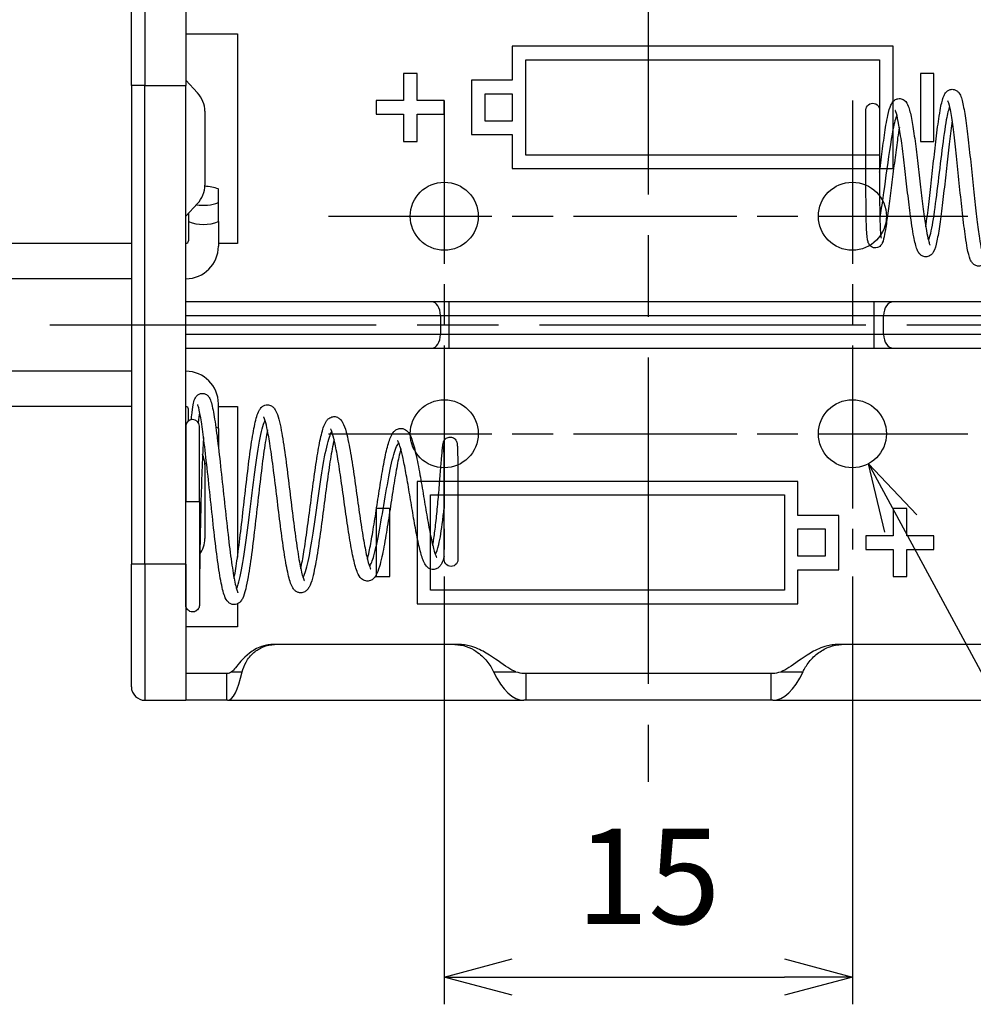
# Model space of a CAD drawing. Units: millimetres. Extents: x 0 to 403, y 0 to 280.
# Drawn here: x 150 to 185, y 105 to 141 of the extents above; entities that cross this region are included whole.
import ezdxf

# ---------------------------------------------------------------- set-up
doc = ezdxf.new("R2010")
doc.units = ezdxf.units.MM
doc.linetypes.add('AM_ISO08W050', pattern=[18, 12, -1.5, 3, -1.5])
doc.linetypes.add('AM_ISO08W050x2', pattern=[9, 6, -0.75, 1.5, -0.75])
for name, color, linetype, lineweight in [('AM_5', 3, 'Continuous', 25), ('AM_7', 4, 'AM_ISO08W050', 25), ('端子', 2, 'Continuous', 25), ('ﾎﾙﾀﾞｰ', 7, 'Continuous', 25), ('ﾘｰﾄﾞ線', 5, 'Continuous', 25)]:
    doc.layers.add(name, color=color, linetype=linetype, lineweight=lineweight)
doc.styles.get("Standard").update_dxf_attribs({"font": 'ISOCP.SHX', "bigfont": 'EXTFONT.SHX'})
doc.dimstyles.new('AM_ISO$0', dxfattribs={"dimtxt": 3.5, "dimasz": 2.5, "dimexe": 1, "dimexo": 1, "dimgap": 1.5, "dimtad": 1, "dimdsep": 46, "dimtxsty": 'Standard', "dimblk": 'OPEN30', "dimcen": 0, "dimclrd": 3, "dimclre": 3, "dimclrt": 2, "dimadec": 0, "dimazin": 2, "dimtp": 0.1, "dimtm": 0.1, "dimtfac": 0.71, "dimtmove": 0, "dimatfit": 3, "dimldrblk": 'OPEN30', "dimfxl": 0, "dimlwd": -1, "dimlwe": -1, "dimarcsym": 0})
doc.dimstyles.new('AM_ISO$3', dxfattribs={"dimtxt": 3.5, "dimasz": 2.5, "dimexe": 1, "dimexo": 1, "dimgap": 1.5, "dimtad": 1, "dimtoh": 1, "dimdsep": 46, "dimtxsty": 'Standard', "dimblk": 'OPEN30', "dimcen": 0, "dimclrd": 3, "dimclre": 3, "dimclrt": 2, "dimadec": 0, "dimazin": 2, "dimtp": 0.1, "dimtm": 0.1, "dimtfac": 0.71, "dimtofl": 0, "dimtmove": 0, "dimatfit": 0, "dimldrblk": 'OPEN30', "dimfxl": 0, "dimlwd": -1, "dimlwe": -1, "dimarcsym": 0})

# ---------------------------------------------------------------- blocks, each defined once
blk = doc.blocks.new('_Open30')
at = {"color": 0, "linetype": 'ByBlock', "lineweight": -2}
for p, q in [((-1, 0.268), (0, 0)), ((0, 0), (-1, -0.268)), ((0, 0), (-1, 0))]:
    blk.add_line(p, q, dxfattribs=at)
blk = doc.blocks.new('*D21')
at = {"layer": 'AM_5', "color": 3, "transparency": 16777216}
for p, q in [((102.212, 133.329), (102.212, 156.029)), ((154.261, 144.029), (154.261, 156.029)), ((151.761, 155.029), (104.712, 155.029))]:
    blk.add_line(p, q, dxfattribs=at)
at = {"layer": 'Defpoints', "color": 0, "transparency": 16777216}
for p in [(102.212, 155.029), (154.261, 143.029), (102.212, 132.329)]:
    blk.add_point(p, dxfattribs=at)
at = {"layer": 'AM_5', "color": 3, "transparency": 16777216, "xscale": 2.5, "yscale": 2.5, "zscale": 2.5, "rotation": 180}
blk.add_blockref('_Open30', (102.212, 155.029), dxfattribs=at)
at = {"layer": 'AM_5', "color": 3, "transparency": 16777216, "xscale": 2.5, "yscale": 2.5, "zscale": 2.5}
blk.add_blockref('_Open30', (154.261, 155.029), dxfattribs=at)
at = {"layer": 'AM_5', "color": 2, "transparency": 16777216, "insert": (128.237, 158.279), "char_height": 3.5, "attachment_point": 5}
blk.add_mtext('150{\\H0.71x;\\C3;{}{\\H0.71x;\\C3;%%p5}{{}}}', dxfattribs=at)
blk = doc.blocks.new('*D24')
at = {"layer": 'AM_5', "color": 3, "transparency": 16777216}
for p, q in [((186.011, 133.729), (205.261, 133.729)), ((204.261, 131.229), (204.261, 128.229)), ((186.011, 125.729), (205.261, 125.729))]:
    blk.add_line(p, q, dxfattribs=at)
at = {"layer": 'Defpoints', "color": 0, "transparency": 16777216}
for p in [(185.011, 133.729), (185.011, 125.729), (204.261, 125.729)]:
    blk.add_point(p, dxfattribs=at)
at = {"layer": 'AM_5', "color": 3, "transparency": 16777216, "xscale": 2.5, "yscale": 2.5, "zscale": 2.5}
for p, rotation in [((204.261, 133.729), 90), ((204.261, 125.729), 270)]:
    blk.add_blockref('_Open30', p, dxfattribs=dict(at, rotation=rotation))
at = {"layer": 'AM_5', "color": 2, "transparency": 16777216, "insert": (201.011, 129.729), "char_height": 3.5, "attachment_point": 5, "rotation": 90}
blk.add_mtext('8', dxfattribs=at)
blk = doc.blocks.new('*D25')
at = {"layer": 'AM_5', "color": 3, "transparency": 16777216}
for p, q in [((165.761, 120.479), (165.761, 104.752)), ((180.761, 120.479), (180.761, 104.752)), ((168.261, 105.752), (178.261, 105.752))]:
    blk.add_line(p, q, dxfattribs=at)
at = {"layer": 'Defpoints', "color": 0, "transparency": 16777216}
for p in [(165.761, 121.479), (180.761, 121.479), (180.761, 105.752)]:
    blk.add_point(p, dxfattribs=at)
at = {"layer": 'AM_5', "color": 3, "transparency": 16777216, "xscale": 2.5, "yscale": 2.5, "zscale": 2.5, "rotation": 180}
blk.add_blockref('_Open30', (165.761, 105.752), dxfattribs=at)
at = {"layer": 'AM_5', "color": 3, "transparency": 16777216, "xscale": 2.5, "yscale": 2.5, "zscale": 2.5}
blk.add_blockref('_Open30', (180.761, 105.752), dxfattribs=at)
at = {"layer": 'AM_5', "color": 2, "transparency": 16777216, "insert": (173.261, 109.002), "char_height": 3.5, "attachment_point": 5}
blk.add_mtext('15', dxfattribs=at)
blk = doc.blocks.new('*D26')
at = {"layer": 'AM_5', "color": 3, "transparency": 16777216}
for p, q in [((182.542, 122.429), (191.573, 105.686)), ((191.573, 105.686), (206.518, 105.686))]:
    blk.add_line(p, q, dxfattribs=at)
at = {"layer": 'Defpoints', "color": 0, "transparency": 16777216}
for p in [(180.168, 126.829), (181.355, 124.629)]:
    blk.add_point(p, dxfattribs=at)
at = {"layer": 'AM_5', "color": 3, "transparency": 16777216, "xscale": 2.5, "yscale": 2.5, "zscale": 2.5, "rotation": 118.3440800778651}
blk.add_blockref('_Open30', (181.355, 124.629), dxfattribs=at)
at = {"layer": 'AM_5', "color": 2, "transparency": 16777216, "insert": (199.796, 108.937), "char_height": 3.5, "attachment_point": 5}
blk.add_mtext('4-∅2.5', dxfattribs=at)

msp = doc.modelspace()

# ---------------------------------------------------------------- linework, layer by layer
at = {"layer": 'AM_7'}
for p, q in [((173.261, 146.529), (173.261, 112.929)), ((151.261, 129.729), (195.261, 129.729))]:
    msp.add_line(p, q, dxfattribs=at)
at = {"layer": 'AM_7', "linetype": 'AM_ISO08W050x2'}
for p, q in [((165.761, 137.979), (165.761, 121.479)), ((180.761, 137.979), (180.761, 121.479)), ((161.511, 133.729), (185.011, 133.729)), ((161.511, 125.729), (185.011, 125.729))]:
    msp.add_line(p, q, dxfattribs=at)
at = {"layer": '端子'}
for p, q in [((156.261, 138.729), (156.692, 138.267)), ((156.961, 137.585), (156.961, 134.873)), ((157.461, 133.529), (157.461, 134.729)), ((156.692, 134.191), (156.261, 133.729)), ((156.361, 133.836), (156.361, 133.529)), ((156.261, 126.004), (156.261, 123.229)), ((156.761, 123.229), (156.761, 126.004)), ((157.461, 125.929), (157.461, 125.217)), ((156.961, 124.585), (156.961, 121.873)), ((156.761, 123.229), (156.261, 123.229)), ((156.261, 119.429), (156.261, 123.229)), ((156.761, 123.229), (156.761, 119.429))]:
    msp.add_line(p, q, dxfattribs=at)
for centre, radius, start, end in [((155.961, 137.585), 1, 0, 43.0251), ((155.961, 134.873), 1, 316.9749, 0), ((156.911, 133.267), 1.563, 69.3903, 88.2033), ((156.911, 135.692), 1.563, 260.5393, 290.6097), ((156.911, 134.992), 1.563, 249.3903, 290.6097), ((156.511, 126.004), 0.25, 360, 180), ((156.911, 124.467), 1.563, 69.3903, 73.0705), ((156.911, 123.767), 1.563, 88.6993, 90.4876), ((155.961, 124.585), 1, 0, 23.2345), ((156.911, 126.192), 1.563, 271.7967, 274.284), ((155.961, 121.873), 1, 324.8303, 0)]:
    msp.add_arc(centre, radius, start, end, dxfattribs=at)
for points, knots in [([(183.459, 133.344), (183.479, 133.47), (183.499, 133.61), (183.552, 134.013), (183.586, 134.301), (183.654, 134.899), (183.689, 135.219), (183.758, 135.848), (183.793, 136.166), (183.864, 136.769), (183.901, 137.058), (183.96, 137.451), (183.982, 137.585), (184.04, 137.887), (184.074, 138.028), (184.138, 138.182), (184.156, 138.221), (184.203, 138.285), (184.225, 138.311), (184.284, 138.356), (184.319, 138.375), (184.405, 138.397), (184.457, 138.398), (184.538, 138.376), (184.57, 138.36), (184.631, 138.318), (184.656, 138.29), (184.763, 138.146), (184.786, 138.03), (184.861, 137.696), (184.896, 137.487), (184.966, 137.002), (185, 136.721), (185.068, 136.123), (185.102, 135.798), (185.17, 135.149), (185.204, 134.815), (185.27, 134.187), (185.303, 133.883), (185.367, 133.353), (185.398, 133.117), (185.454, 132.758), (185.48, 132.618), (185.52, 132.443), (185.536, 132.386), (185.556, 132.331), (185.562, 132.317), (185.564, 132.315), (185.564, 132.315), (185.564, 132.315)], [2.642371, 2.642371, 2.642371, 2.642371, 2.696259, 2.696259, 2.788892, 2.788892, 2.883044, 2.883044, 2.979389, 2.979389, 3.081499, 3.081499, 3.14306, 3.14306, 3.240511, 3.240511, 3.275858, 3.275858, 3.297698, 3.297698, 3.316706, 3.316706, 3.338522, 3.338522, 3.355235, 3.355235, 3.37849, 3.37849, 3.482976, 3.482976, 3.582806, 3.582806, 3.681679, 3.681679, 3.780243, 3.780243, 3.878406, 3.878406, 3.975215, 3.975215, 4.067015, 4.067015, 4.143713, 4.143713, 4.195278, 4.195278, 4.226163, 4.226163, 4.228988, 4.228988, 4.228988, 4.228988]), ([(181.761, 135.344), (181.767, 135.391), (181.773, 135.438), (181.814, 135.767), (181.849, 136.05), (181.922, 136.59), (181.96, 136.851), (182.02, 137.207), (182.044, 137.33), (182.102, 137.592), (182.135, 137.714), (182.199, 137.854), (182.219, 137.891), (182.269, 137.954), (182.294, 137.98), (182.358, 138.023), (182.396, 138.04), (182.488, 138.057), (182.544, 138.051), (182.618, 138.023), (182.643, 138.009), (182.755, 137.926), (182.784, 137.853), (182.838, 137.715), (182.859, 137.648), (182.916, 137.424), (182.952, 137.239), (183.022, 136.807), (183.056, 136.558), (183.125, 136.027), (183.159, 135.74), (183.226, 135.164), (183.26, 134.869), (183.326, 134.313), (183.359, 134.045), (183.422, 133.579), (183.453, 133.372), (183.508, 133.056), (183.533, 132.934), (183.572, 132.779), (183.587, 132.729), (183.607, 132.678), (183.613, 132.665), (183.614, 132.663), (183.614, 132.663), (183.614, 132.663)], [1.160225, 1.160225, 1.160225, 1.160225, 1.174356, 1.174356, 1.259987, 1.259987, 1.351965, 1.351965, 1.408493, 1.408493, 1.491222, 1.491222, 1.523232, 1.523232, 1.54436, 1.54436, 1.563376, 1.563376, 1.58654, 1.58654, 1.60056, 1.60056, 1.66152, 1.66152, 1.708694, 1.708694, 1.79785, 1.79785, 1.885831, 1.885831, 1.973383, 1.973383, 2.060418, 2.060418, 2.145925, 2.145925, 2.226316, 2.226316, 2.292872, 2.292872, 2.338158, 2.338158, 2.366225, 2.366225, 2.368835, 2.368835, 2.368835, 2.368835]), ([(186.373, 137.471), (186.36, 137.377), (186.347, 137.277), (186.302, 136.905), (186.269, 136.599), (186.203, 135.955), (186.17, 135.607), (186.102, 134.918), (186.068, 134.569), (186.001, 133.914), (185.966, 133.601), (185.898, 133.05), (185.863, 132.805), (185.791, 132.408), (185.757, 132.258), (185.693, 132.102), (185.676, 132.067), (185.632, 132.003), (185.607, 131.974), (185.545, 131.929), (185.512, 131.912), (185.43, 131.89), (185.377, 131.889), (185.292, 131.912), (185.257, 131.931), (185.199, 131.975), (185.176, 132), (185.131, 132.063), (185.113, 132.099), (185.052, 132.247), (185.02, 132.381), (184.963, 132.677), (184.941, 132.815), (184.882, 133.221), (184.845, 133.522), (184.773, 134.151), (184.738, 134.486), (184.669, 135.151), (184.635, 135.49), (184.567, 136.131), (184.533, 136.44), (184.465, 136.989), (184.432, 137.236), (184.367, 137.631), (184.333, 137.788), (184.293, 137.924), (184.281, 137.954), (184.274, 137.968), (184.273, 137.97), (184.273, 137.97)], [4.832923, 4.832923, 4.832923, 4.832923, 4.872332, 4.872332, 4.973994, 4.973994, 5.077519, 5.077519, 5.181535, 5.181535, 5.285781, 5.285781, 5.390613, 5.390613, 5.498067, 5.498067, 5.530816, 5.530816, 5.555475, 5.555475, 5.573118, 5.573118, 5.595006, 5.595006, 5.613985, 5.613985, 5.635702, 5.635702, 5.67049, 5.67049, 5.768028, 5.768028, 5.834159, 5.834159, 5.942453, 5.942453, 6.044456, 6.044456, 6.144229, 6.144229, 6.242522, 6.242522, 6.339213, 6.339213, 6.433157, 6.433157, 6.474697, 6.474697, 6.485924, 6.485924, 6.485924, 6.485924]), ([(181.261, 137.63), (181.261, 137.649), (181.271, 137.743), (181.387, 137.888), (181.635, 137.888), (181.752, 137.743), (181.762, 137.649), (181.761, 137.631)], [-1.570796, -1.570796, -1.570796, -1.570796, -1.346397, -0.448799, 0.448799, 1.346397, 1.570796, 1.570796, 1.570796, 1.570796]), ([(182.488, 136.995), (182.468, 136.877), (182.447, 136.745), (182.394, 136.384), (182.361, 136.137), (182.296, 135.621), (182.262, 135.346), (182.194, 134.807), (182.16, 134.536), (182.095, 134.035), (182.063, 133.798), (182.003, 133.389), (181.974, 133.212), (181.921, 132.932), (181.902, 132.838), (181.849, 132.718), (181.834, 132.685), (181.78, 132.628), (181.755, 132.607), (181.697, 132.577), (181.664, 132.566), (181.598, 132.56), (181.564, 132.563), (181.503, 132.58), (181.475, 132.594), (181.428, 132.629), (181.409, 132.648), (181.379, 132.687), (181.369, 132.705), (181.35, 132.746), (181.343, 132.766), (181.323, 132.836), (181.316, 132.884), (181.299, 133.02), (181.292, 133.113), (181.277, 133.403), (181.271, 133.631), (181.264, 134.114), (181.262, 134.369), (181.261, 134.887), (181.261, 135.158), (181.261, 135.681), (181.261, 135.941), (181.261, 136.42), (181.261, 136.644), (181.261, 137.031), (181.261, 137.197), (181.261, 137.452), (181.261, 137.542), (181.261, 137.603), (181.261, 137.613), (181.261, 137.627), (181.261, 137.627), (181.261, 137.63)], [8.502269, 8.502269, 8.502269, 8.502269, 8.552853, 8.552853, 8.632492, 8.632492, 8.713898, 8.713898, 8.795925, 8.795925, 8.878182, 8.878182, 8.960835, 8.960835, 9.045731, 9.045731, 9.072008, 9.072008, 9.085228, 9.085228, 9.097333, 9.097333, 9.108612, 9.108612, 9.119915, 9.119915, 9.131294, 9.131294, 9.143493, 9.143493, 9.161118, 9.161118, 9.205599, 9.205599, 9.263381, 9.263381, 9.356085, 9.356085, 9.437368, 9.437368, 9.516632, 9.516632, 9.594928, 9.594928, 9.672971, 9.672971, 9.751024, 9.751024, 9.829076, 9.829076, 9.851043, 9.851043, 9.873198, 9.873198, 9.873198, 9.873198]), ([(181.761, 137.63), (181.761, 137.627), (181.761, 137.627), (181.761, 137.616), (181.761, 137.607), (181.761, 137.574), (181.761, 137.541), (181.761, 137.412), (181.761, 137.285), (181.761, 136.965), (181.761, 136.769), (181.761, 136.335), (181.761, 136.091), (181.761, 135.589), (181.761, 135.324), (181.761, 134.808), (181.762, 134.55), (181.765, 134.08), (181.767, 133.86), (181.775, 133.495), (181.78, 133.342), (181.792, 133.128), (181.798, 133.053), (181.809, 132.968), (181.813, 132.943), (181.817, 132.926), (181.817, 132.923), (181.817, 132.923)], [0, 0, 0, 0, 0.0204121, 0.0204121, 0.0406765, 0.0406765, 0.0801822, 0.0801822, 0.1582345, 0.1582345, 0.2362868, 0.2362868, 0.3143405, 0.3143405, 0.3921908, 0.3921908, 0.469491, 0.469491, 0.5449942, 0.5449942, 0.6138499, 0.6138499, 0.6654834, 0.6654834, 0.6961464, 0.6961464, 0.7089178, 0.7089178, 0.7089178, 0.7089178]), ([(184.43, 137.233), (184.413, 137.12), (184.396, 136.996), (184.346, 136.619), (184.313, 136.341), (184.247, 135.758), (184.214, 135.446), (184.146, 134.832), (184.112, 134.522), (184.044, 133.946), (184.01, 133.673), (183.94, 133.195), (183.905, 132.986), (183.831, 132.646), (183.8, 132.522), (183.716, 132.377), (183.693, 132.344), (183.626, 132.284), (183.583, 132.258), (183.485, 132.232), (183.43, 132.232), (183.343, 132.257), (183.309, 132.276), (183.25, 132.322), (183.227, 132.348), (183.179, 132.416), (183.16, 132.457), (183.093, 132.622), (183.057, 132.776), (182.974, 133.208), (182.93, 133.507), (182.851, 134.106), (182.815, 134.401), (182.746, 134.993), (182.711, 135.297), (182.643, 135.874), (182.608, 136.155), (182.541, 136.658), (182.507, 136.887), (182.442, 137.26), (182.409, 137.412), (182.367, 137.553), (182.355, 137.587), (182.342, 137.616), (182.339, 137.621), (182.339, 137.621)], [6.774627, 6.774627, 6.774627, 6.774627, 6.822563, 6.822563, 6.913289, 6.913289, 7.005763, 7.005763, 7.098768, 7.098768, 7.192112, 7.192112, 7.286319, 7.286319, 7.384335, 7.384335, 7.412532, 7.412532, 7.436598, 7.436598, 7.459246, 7.459246, 7.478188, 7.478188, 7.50034, 7.50034, 7.537006, 7.537006, 7.635746, 7.635746, 7.750538, 7.750538, 7.8426, 7.8426, 7.931781, 7.931781, 8.019309, 8.019309, 8.105176, 8.105176, 8.188399, 8.188399, 8.225499, 8.225499, 8.245273, 8.245273, 8.245273, 8.245273]), ([(184.335, 137.765), (184.295, 137.66), (184.201, 137.267), (184.053, 136.198), (183.891, 134.807), (183.73, 133.555), (183.617, 133.012), (183.559, 132.86), (183.554, 132.849)], [20.713078, 20.713078, 20.713078, 20.713078, 21.103376, 21.626253, 22.14913, 22.671413, 23.193697, 23.239073, 23.239073, 23.239073, 23.239073]), ([(182.397, 137.449), (182.349, 137.344), (182.216, 136.829), (182.083, 135.857), (181.917, 134.653), (181.838, 134.099), (181.771, 133.699)], [26.981801, 26.981801, 26.981801, 26.981801, 27.44407, 28.274334, 28.274334, 29.047918, 29.047918, 29.047918, 29.047918]), ([(156.463, 126.249), (156.468, 126.305), (156.473, 126.358), (156.496, 126.56), (156.513, 126.688), (156.55, 126.876), (156.566, 126.943), (156.606, 127.037), (156.619, 127.064), (156.657, 127.116), (156.678, 127.139), (156.733, 127.18), (156.767, 127.198), (156.848, 127.218), (156.896, 127.218), (156.97, 127.199), (156.998, 127.185), (157.059, 127.146), (157.084, 127.117), (157.136, 127.047), (157.153, 127.007), (157.194, 126.9), (157.213, 126.828), (157.272, 126.572), (157.311, 126.343), (157.371, 125.933), (157.39, 125.789), (157.416, 125.584), (157.423, 125.532), (157.47, 125.151), (157.513, 124.779), (157.598, 124.008), (157.641, 123.598), (157.727, 122.798), (157.77, 122.398), (157.856, 121.66), (157.899, 121.312), (157.983, 120.717), (158.025, 120.461), (158.086, 120.175), (158.105, 120.096), (158.139, 119.976), (158.156, 119.932), (158.173, 119.894), (158.178, 119.886), (158.178, 119.886)], [0.94255, 0.94255, 0.94255, 0.94255, 0.969912, 0.969912, 1.053506, 1.053506, 1.120951, 1.120951, 1.148146, 1.148146, 1.167238, 1.167238, 1.184758, 1.184758, 1.204438, 1.204438, 1.219023, 1.219023, 1.243388, 1.243388, 1.286763, 1.286763, 1.351269, 1.351269, 1.476452, 1.476452, 1.535913, 1.535913, 1.555681, 1.555681, 1.677685, 1.677685, 1.799101, 1.799101, 1.919118, 1.919118, 2.037698, 2.037698, 2.154166, 2.154166, 2.20942, 2.20942, 2.260233, 2.260233, 2.28771, 2.28771, 2.28771, 2.28771]), ([(159.263, 125.869), (159.246, 125.789), (159.23, 125.701), (159.172, 125.359), (159.129, 125.061), (159.044, 124.409), (159.001, 124.046), (158.915, 123.303), (158.871, 122.914), (158.784, 122.157), (158.739, 121.781), (158.648, 121.074), (158.599, 120.74), (158.523, 120.3), (158.493, 120.153), (158.427, 119.88), (158.392, 119.765), (158.321, 119.627), (158.298, 119.589), (158.238, 119.525), (158.207, 119.499), (158.123, 119.458), (158.068, 119.445), (157.981, 119.452), (157.948, 119.461), (157.882, 119.489), (157.851, 119.512), (157.751, 119.605), (157.722, 119.675), (157.636, 119.899), (157.592, 120.088), (157.503, 120.568), (157.459, 120.861), (157.372, 121.513), (157.329, 121.881), (157.243, 122.643), (157.2, 123.047), (157.116, 123.837), (157.073, 124.233), (156.991, 124.961), (156.951, 125.304), (156.877, 125.878), (156.842, 126.123), (156.783, 126.468), (156.758, 126.592), (156.723, 126.73), (156.71, 126.77), (156.699, 126.799), (156.696, 126.804), (156.696, 126.804)], [6.053745, 6.053745, 6.053745, 6.053745, 6.096161, 6.096161, 6.207039, 6.207039, 6.319699, 6.319699, 6.434141, 6.434141, 6.551571, 6.551571, 6.67865, 6.67865, 6.756421, 6.756421, 6.849744, 6.849744, 6.886767, 6.886767, 6.912208, 6.912208, 6.939118, 6.939118, 6.956112, 6.956112, 6.978612, 6.978612, 7.048564, 7.048564, 7.170927, 7.170927, 7.291087, 7.291087, 7.410802, 7.410802, 7.530354, 7.530354, 7.649387, 7.649387, 7.766393, 7.766393, 7.87519, 7.87519, 7.959447, 7.959447, 8.00992, 8.00992, 8.031752, 8.031752, 8.031752, 8.031752]), ([(158.037, 120.414), (158.039, 120.424), (158.041, 120.433), (158.08, 120.643), (158.118, 120.889), (158.197, 121.457), (158.239, 121.79), (158.323, 122.491), (158.365, 122.868), (158.45, 123.612), (158.493, 123.989), (158.579, 124.693), (158.623, 125.028), (158.71, 125.616), (158.754, 125.875), (158.846, 126.295), (158.888, 126.452), (158.976, 126.618), (158.999, 126.655), (159.056, 126.715), (159.084, 126.738), (159.148, 126.773), (159.183, 126.785), (159.275, 126.798), (159.334, 126.789), (159.422, 126.75), (159.456, 126.724), (159.518, 126.662), (159.542, 126.625), (159.613, 126.497), (159.646, 126.394), (159.712, 126.148), (159.742, 126.011), (159.82, 125.597), (159.869, 125.279), (159.962, 124.61), (160.007, 124.255), (160.094, 123.544), (160.138, 123.178), (160.224, 122.481), (160.268, 122.14), (160.353, 121.529), (160.396, 121.249), (160.479, 120.792), (160.521, 120.605), (160.575, 120.424), (160.592, 120.38), (160.612, 120.335), (160.619, 120.325), (160.619, 120.325)], [2.569159, 2.569159, 2.569159, 2.569159, 2.573972, 2.573972, 2.6768, 2.6768, 2.786997, 2.786997, 2.899145, 2.899145, 3.011778, 3.011778, 3.124632, 3.124632, 3.238174, 3.238174, 3.355014, 3.355014, 3.390263, 3.390263, 3.41258, 3.41258, 3.431714, 3.431714, 3.459339, 3.459339, 3.484381, 3.484381, 3.519468, 3.519468, 3.602768, 3.602768, 3.676565, 3.676565, 3.798134, 3.798134, 3.908964, 3.908964, 4.016569, 4.016569, 4.122314, 4.122314, 4.226206, 4.226206, 4.327258, 4.327258, 4.373063, 4.373063, 4.40337, 4.40337, 4.40337, 4.40337]), ([(161.713, 125.52), (161.7, 125.463), (161.686, 125.401), (161.631, 125.127), (161.588, 124.873), (161.503, 124.314), (161.46, 123.999), (161.374, 123.352), (161.33, 123.01), (161.242, 122.342), (161.197, 122.007), (161.104, 121.372), (161.055, 121.069), (160.977, 120.67), (160.947, 120.537), (160.879, 120.289), (160.844, 120.182), (160.771, 120.051), (160.746, 120.013), (160.682, 119.95), (160.648, 119.924), (160.558, 119.885), (160.498, 119.876), (160.406, 119.889), (160.371, 119.902), (160.308, 119.937), (160.282, 119.958), (160.226, 120.015), (160.202, 120.051), (160.113, 120.212), (160.07, 120.363), (159.978, 120.763), (159.933, 121.009), (159.846, 121.564), (159.802, 121.88), (159.716, 122.541), (159.673, 122.895), (159.588, 123.592), (159.545, 123.945), (159.462, 124.598), (159.421, 124.908), (159.342, 125.434), (159.304, 125.661), (159.238, 125.992), (159.209, 126.115), (159.164, 126.262), (159.147, 126.307), (159.129, 126.345), (159.125, 126.352), (159.125, 126.352)], [4.047653, 4.047653, 4.047653, 4.047653, 4.078404, 4.078404, 4.175107, 4.175107, 4.273783, 4.273783, 4.374373, 4.374373, 4.478161, 4.478161, 4.591864, 4.591864, 4.660797, 4.660797, 4.743004, 4.743004, 4.77803, 4.77803, 4.803043, 4.803043, 4.830778, 4.830778, 4.849836, 4.849836, 4.870773, 4.870773, 4.903913, 4.903913, 5.014099, 5.014099, 5.120823, 5.120823, 5.226784, 5.226784, 5.33246, 5.33246, 5.437559, 5.437559, 5.54052, 5.54052, 5.63588, 5.63588, 5.711687, 5.711687, 5.761322, 5.761322, 5.787936, 5.787936, 5.787936, 5.787936]), ([(160.488, 120.763), (160.493, 120.788), (160.499, 120.813), (160.541, 121.018), (160.579, 121.236), (160.658, 121.737), (160.699, 122.03), (160.782, 122.645), (160.825, 122.976), (160.91, 123.626), (160.953, 123.955), (161.039, 124.566), (161.083, 124.856), (161.171, 125.364), (161.216, 125.587), (161.311, 125.95), (161.352, 126.085), (161.457, 126.235), (161.485, 126.267), (161.56, 126.324), (161.609, 126.348), (161.721, 126.367), (161.783, 126.358), (161.875, 126.317), (161.91, 126.291), (161.975, 126.227), (162.002, 126.187), (162.078, 126.049), (162.116, 125.936), (162.186, 125.681), (162.215, 125.552), (162.293, 125.168), (162.343, 124.879), (162.435, 124.279), (162.481, 123.964), (162.568, 123.34), (162.613, 123.023), (162.699, 122.427), (162.742, 122.14), (162.827, 121.634), (162.87, 121.408), (162.951, 121.051), (162.992, 120.911), (163.038, 120.798), (163.051, 120.775), (163.057, 120.766), (163.058, 120.765), (163.058, 120.765)], [4.652183, 4.652183, 4.652183, 4.652183, 4.665133, 4.665133, 4.754374, 4.754374, 4.850505, 4.850505, 4.948671, 4.948671, 5.047439, 5.047439, 5.146576, 5.146576, 5.246695, 5.246695, 5.351228, 5.351228, 5.380088, 5.380088, 5.40781, 5.40781, 5.436692, 5.436692, 5.461577, 5.461577, 5.49694, 5.49694, 5.579262, 5.579262, 5.643088, 5.643088, 5.748584, 5.748584, 5.845244, 5.845244, 5.938778, 5.938778, 6.030336, 6.030336, 6.119759, 6.119759, 6.205535, 6.205535, 6.242035, 6.242035, 6.250628, 6.250628, 6.250628, 6.250628]), ([(158.124, 120.031), (158.146, 120.073), (158.233, 120.294), (158.383, 121.069), (158.576, 122.549), (158.771, 124.177), (158.967, 125.552), (159.102, 126.086), (159.172, 126.214), (159.177, 126.221)], [8.059109, 8.059109, 8.059109, 8.059109, 8.233532, 8.723858, 9.214184, 9.717126, 10.220069, 10.723872, 10.757626, 10.757626, 10.757626, 10.757626]), ([(160.57, 120.44), (160.694, 120.636), (160.951, 121.955), (161.274, 124.52), (161.504, 125.553), (161.602, 125.763), (161.632, 125.806)], [14.327492, 14.327492, 14.327492, 14.327492, 15.281774, 16.302892, 16.815322, 17.051681, 17.051681, 17.051681, 17.051681]), ([(164.163, 125.171), (164.155, 125.141), (164.147, 125.109), (164.097, 124.912), (164.055, 124.705), (163.97, 124.243), (163.927, 123.979), (163.84, 123.43), (163.796, 123.137), (163.707, 122.558), (163.662, 122.264), (163.568, 121.702), (163.518, 121.429), (163.438, 121.068), (163.408, 120.948), (163.339, 120.713), (163.301, 120.609), (163.223, 120.478), (163.196, 120.439), (163.127, 120.376), (163.091, 120.35), (162.995, 120.314), (162.933, 120.308), (162.846, 120.325), (162.817, 120.336), (162.687, 120.405), (162.641, 120.485), (162.569, 120.63), (162.542, 120.701), (162.468, 120.936), (162.423, 121.129), (162.334, 121.58), (162.289, 121.84), (162.203, 122.395), (162.159, 122.696), (162.074, 123.298), (162.031, 123.607), (161.948, 124.188), (161.906, 124.468), (161.827, 124.955), (161.788, 125.171), (161.72, 125.5), (161.688, 125.627), (161.639, 125.791), (161.62, 125.844), (161.595, 125.898), (161.587, 125.911), (161.585, 125.913), (161.585, 125.913), (161.585, 125.913)], [2.309784, 2.309784, 2.309784, 2.309784, 2.326338, 2.326338, 2.408668, 2.408668, 2.493274, 2.493274, 2.579962, 2.579962, 2.669979, 2.669979, 2.769397, 2.769397, 2.82908, 2.82908, 2.903661, 2.903661, 2.937401, 2.937401, 2.962199, 2.962199, 2.990493, 2.990493, 3.006258, 3.006258, 3.070413, 3.070413, 3.120523, 3.120523, 3.214369, 3.214369, 3.306793, 3.306793, 3.398721, 3.398721, 3.490058, 3.490058, 3.579646, 3.579646, 3.66358, 3.66358, 3.733089, 3.733089, 3.781434, 3.781434, 3.812627, 3.812627, 3.814884, 3.814884, 3.814884, 3.814884]), ([(162.938, 121.113), (162.96, 121.196), (162.981, 121.291), (163.041, 121.577), (163.081, 121.79), (163.161, 122.263), (163.203, 122.53), (163.287, 123.076), (163.33, 123.362), (163.415, 123.913), (163.459, 124.185), (163.546, 124.68), (163.591, 124.908), (163.682, 125.298), (163.729, 125.462), (163.812, 125.664), (163.844, 125.727), (163.914, 125.816), (163.943, 125.846), (164.016, 125.896), (164.061, 125.917), (164.168, 125.935), (164.231, 125.926), (164.326, 125.886), (164.363, 125.86), (164.433, 125.792), (164.462, 125.75), (164.545, 125.603), (164.588, 125.481), (164.662, 125.224), (164.691, 125.106), (164.769, 124.757), (164.818, 124.499), (164.912, 123.973), (164.957, 123.699), (165.046, 123.167), (165.09, 122.901), (165.176, 122.408), (165.219, 122.175), (165.302, 121.774), (165.342, 121.598), (165.398, 121.401), (165.415, 121.347), (165.446, 121.264), (165.459, 121.232), (165.477, 121.197), (165.483, 121.188), (165.483, 121.188)], [6.46601, 6.46601, 6.46601, 6.46601, 6.510937, 6.510937, 6.589583, 6.589583, 6.672687, 6.672687, 6.757252, 6.757252, 6.842417, 6.842417, 6.928289, 6.928289, 7.016358, 7.016358, 7.066098, 7.066098, 7.09188, 7.09188, 7.11634, 7.11634, 7.145086, 7.145086, 7.169993, 7.169993, 7.205305, 7.205305, 7.28419, 7.28419, 7.338064, 7.338064, 7.428034, 7.428034, 7.510591, 7.510591, 7.590053, 7.590053, 7.667439, 7.667439, 7.742551, 7.742551, 7.777383, 7.777383, 7.808602, 7.808602, 7.832642, 7.832642, 7.832642, 7.832642]), ([(156.914, 125.594), (156.911, 125.546), (156.908, 125.497), (156.886, 125.122), (156.869, 124.752), (156.84, 123.978), (156.827, 123.562), (156.807, 122.786), (156.798, 122.415), (156.79, 121.949), (156.787, 121.834), (156.779, 121.348), (156.774, 120.996), (156.767, 120.387), (156.765, 120.123), (156.762, 119.719), (156.762, 119.574), (156.761, 119.474), (156.761, 119.457), (156.761, 119.435), (156.761, 119.435), (156.761, 119.429)], [8.4231198, 8.4231198, 8.4231198, 8.4231198, 8.4418513, 8.4418513, 8.5637046, 8.5637046, 8.6864731, 8.6864731, 8.7968189, 8.7968189, 8.8332602, 8.8332602, 8.9555208, 8.9555208, 9.0782916, 9.0782916, 9.201311, 9.201311, 9.2372725, 9.2372725, 9.273565, 9.273565, 9.273565, 9.273565]), ([(163.014, 120.86), (163.068, 120.925), (163.19, 121.227), (163.382, 122.153), (163.591, 123.42), (163.8, 124.604), (163.966, 125.206), (164.063, 125.364), (164.09, 125.392)], [20.591397, 20.591397, 20.591397, 20.591397, 21.006602, 21.532946, 22.070527, 22.608107, 23.142982, 23.349468, 23.349468, 23.349468, 23.349468]), ([(165.761, 121.23), (165.753, 121.2), (165.745, 121.171), (165.712, 121.06), (165.685, 120.99), (165.625, 120.89), (165.601, 120.856), (165.54, 120.8), (165.506, 120.776), (165.42, 120.743), (165.367, 120.735), (165.286, 120.746), (165.257, 120.755), (165.2, 120.781), (165.174, 120.799), (165.088, 120.874), (165.054, 120.934), (164.969, 121.11), (164.925, 121.248), (164.837, 121.587), (164.794, 121.788), (164.707, 122.228), (164.664, 122.473), (164.578, 122.973), (164.535, 123.235), (164.451, 123.739), (164.408, 123.988), (164.328, 124.435), (164.288, 124.64), (164.217, 124.969), (164.183, 125.105), (164.127, 125.293), (164.104, 125.359), (164.071, 125.436), (164.059, 125.458), (164.05, 125.471), (164.049, 125.473), (164.049, 125.473)], [1.273106, 1.273106, 1.273106, 1.273106, 1.2897576, 1.2897576, 1.3412291, 1.3412291, 1.3675985, 1.3675985, 1.3884378, 1.3884378, 1.4113133, 1.4113133, 1.4255761, 1.4255761, 1.4422652, 1.4422652, 1.4909721, 1.4909721, 1.5727586, 1.5727586, 1.6519687, 1.6519687, 1.7303927, 1.7303927, 1.8081671, 1.8081671, 1.8845856, 1.8845856, 1.9571877, 1.9571877, 2.0201988, 2.0201988, 2.0674157, 2.0674157, 2.0993638, 2.0993638, 2.1111243, 2.1111243, 2.1111243, 2.1111243]), ([(165.339, 121.623), (165.343, 121.648), (165.348, 121.675), (165.378, 121.853), (165.403, 122.031), (165.452, 122.425), (165.476, 122.648), (165.521, 123.105), (165.542, 123.345), (165.581, 123.808), (165.6, 124.036), (165.632, 124.451), (165.647, 124.643), (165.674, 124.965), (165.686, 125.1), (165.702, 125.251), (165.707, 125.293), (165.716, 125.35), (165.719, 125.369), (165.727, 125.404), (165.73, 125.42), (165.743, 125.453), (165.748, 125.464), (165.759, 125.484), (165.764, 125.493), (165.781, 125.517), (165.794, 125.532), (165.826, 125.56), (165.845, 125.573), (165.888, 125.595), (165.914, 125.603), (165.968, 125.611), (165.997, 125.611), (166.052, 125.6), (166.079, 125.59), (166.126, 125.563), (166.148, 125.546), (166.181, 125.509), (166.194, 125.489), (166.21, 125.457), (166.215, 125.444), (166.223, 125.421), (166.226, 125.411), (166.231, 125.386), (166.233, 125.373), (166.24, 125.32), (166.243, 125.277), (166.249, 125.148), (166.252, 125.055), (166.257, 124.794), (166.258, 124.608), (166.261, 124.203), (166.261, 123.983), (166.261, 123.532), (166.261, 123.295), (166.261, 122.834), (166.261, 122.604), (166.261, 122.18), (166.261, 121.981), (166.261, 121.639), (166.261, 121.491), (166.261, 121.265), (166.261, 121.184), (166.261, 121.129), (166.261, 121.12), (166.261, 121.107), (166.261, 121.107), (166.261, 121.104)], [8.046561, 8.046561, 8.046561, 8.046561, 8.058225, 8.058225, 8.12323, 8.12323, 8.192358, 8.192358, 8.262787, 8.262787, 8.333561, 8.333561, 8.404432, 8.404432, 8.475575, 8.475575, 8.51186, 8.51186, 8.533648, 8.533648, 8.550027, 8.550027, 8.556462, 8.556462, 8.560685, 8.560685, 8.567476, 8.567476, 8.574608, 8.574608, 8.582864, 8.582864, 8.591473, 8.591473, 8.600108, 8.600108, 8.608711, 8.608711, 8.616836, 8.616836, 8.623669, 8.623669, 8.631387, 8.631387, 8.645975, 8.645975, 8.689724, 8.689724, 8.74539, 8.74539, 8.820128, 8.820128, 8.890417, 8.890417, 8.959944, 8.959944, 9.0291, 9.0291, 9.098167, 9.098167, 9.167238, 9.167238, 9.236308, 9.236308, 9.256017, 9.256017, 9.2759, 9.2759, 9.2759, 9.2759]), ([(165.761, 121.104), (165.761, 121.106), (165.761, 121.106), (165.761, 121.124), (165.761, 121.177), (165.761, 121.353), (165.761, 121.477), (165.761, 121.78), (165.761, 121.962), (165.761, 122.361), (165.761, 122.581), (165.761, 123.032), (165.761, 123.268), (165.761, 123.723), (165.761, 123.948), (165.76, 124.357), (165.759, 124.546), (165.756, 124.855), (165.753, 124.984), (165.749, 125.154), (165.746, 125.212), (165.742, 125.271), (165.741, 125.286), (165.739, 125.295), (165.739, 125.296), (165.739, 125.296)], [0, 0, 0, 0, 0.0137791, 0.0137791, 0.0828493, 0.0828493, 0.1519196, 0.1519196, 0.22099, 0.22099, 0.2900556, 0.2900556, 0.3590142, 0.3590142, 0.4276725, 0.4276725, 0.4951779, 0.4951779, 0.5572483, 0.5572483, 0.6021903, 0.6021903, 0.6261828, 0.6261828, 0.6335798, 0.6335798, 0.6335798, 0.6335798]), ([(165.434, 121.297), (165.478, 121.363), (165.577, 121.65), (165.683, 122.337), (165.743, 122.864), (165.761, 123.032)], [26.917648, 26.917648, 26.917648, 26.917648, 27.341564, 27.909713, 28.173452, 28.173452, 28.173452, 28.173452]), ([(166.261, 121.104), (166.261, 121.085), (166.252, 120.992), (166.136, 120.846), (165.887, 120.847), (165.771, 120.992), (165.761, 121.085), (165.761, 121.104)], [-1.570796, -1.570796, -1.570796, -1.570796, -1.346397, -0.448799, 0.448799, 1.346397, 1.570796, 1.570796, 1.570796, 1.570796]), ([(156.761, 119.429), (156.761, 119.429), (156.761, 119.429), (156.761, 119.429), (156.761, 119.429), (156.761, 119.428), (156.761, 119.428), (156.761, 119.428), (156.761, 119.427), (156.761, 119.426), (156.761, 119.425), (156.761, 119.423), (156.761, 119.422), (156.761, 119.417), (156.761, 119.414), (156.76, 119.405), (156.76, 119.4), (156.757, 119.382), (156.755, 119.371), (156.744, 119.334), (156.732, 119.309), (156.701, 119.264), (156.681, 119.244), (156.649, 119.22), (156.639, 119.214), (156.625, 119.206), (156.621, 119.205), (156.617, 119.202), (156.615, 119.202), (156.589, 119.19), (156.563, 119.183), (156.509, 119.178), (156.481, 119.18), (156.428, 119.192), (156.403, 119.202), (156.357, 119.231), (156.336, 119.249), (156.301, 119.291), (156.287, 119.315), (156.268, 119.366), (156.262, 119.393), (156.261, 119.422), (156.261, 119.423), (156.261, 119.425), (156.261, 119.426), (156.261, 119.427), (156.261, 119.428), (156.261, 119.428), (156.261, 119.428), (156.261, 119.429), (156.261, 119.429), (156.261, 119.429), (156.261, 119.429), (156.261, 119.429)], [0, 0, 0, 0, 0.00001662, 0.00001662, 0.00004445, 0.00004445, 0.00010012, 0.00010012, 0.00021145, 0.00021145, 0.00043409, 0.00043409, 0.00087925, 0.00087925, 0.00176853, 0.00176853, 0.00353891, 0.00353891, 0.00701613, 0.00701613, 0.01513815, 0.01513815, 0.02338218, 0.02338218, 0.02699219, 0.02699219, 0.02819284, 0.02819284, 0.02859296, 0.02859296, 0.03669813, 0.03669813, 0.04482521, 0.04482521, 0.0529515, 0.0529515, 0.06107782, 0.06107782, 0.06920414, 0.06920414, 0.07733046, 0.07733046, 0.07778073, 0.07778073, 0.07800594, 0.07800594, 0.07811855, 0.07811855, 0.07817485, 0.07817485, 0.07820301, 0.07820301, 0.07822137, 0.07822137, 0.07822137, 0.07822137])]:
    msp.add_open_spline(points, degree=3, knots=knots, dxfattribs=at)
msp.add_open_spline([(156.723, 126.137), (156.74, 126.283), (156.757, 126.404), (156.776, 126.497)], degree=3, dxfattribs=at)
at = {"layer": 'ﾎﾙﾀﾞｰ'}
for p, q in [((154.761, 143.529), (154.761, 138.529)), ((156.261, 143.529), (156.261, 138.529)), ((154.261, 138.529), (154.261, 143.029)), ((156.261, 140.429), (158.161, 140.429)), ((158.161, 140.429), (158.161, 132.729)), ((182.261, 139.979), (168.261, 139.979)), ((168.261, 139.979), (168.261, 138.729)), ((182.261, 135.479), (182.261, 139.979)), ((168.761, 135.979), (168.761, 139.479)), ((168.761, 139.479), (181.761, 139.479)), ((181.761, 139.479), (181.761, 135.979)), ((164.261, 138.979), (164.261, 137.979)), ((164.761, 138.979), (164.261, 138.979)), ((164.761, 137.979), (164.761, 138.979)), ((168.261, 138.729), (166.761, 138.729)), ((166.761, 138.729), (166.761, 136.729)), ((183.761, 138.979), (183.261, 138.979)), ((183.261, 138.979), (183.261, 136.479)), ((183.761, 136.479), (183.761, 138.979)), ((154.761, 138.529), (154.261, 138.529)), ((154.261, 138.529), (154.261, 120.929)), ((154.761, 120.929), (154.761, 138.529)), ((154.761, 138.529), (156.261, 138.529)), ((156.261, 120.929), (156.261, 138.529)), ((164.261, 137.979), (163.261, 137.979)), ((163.261, 137.979), (163.261, 137.479)), ((165.761, 137.979), (164.761, 137.979)), ((165.761, 137.479), (165.761, 137.979)), ((167.261, 138.229), (168.261, 138.229)), ((167.261, 137.229), (167.261, 138.229)), ((168.261, 138.229), (168.261, 137.229)), ((163.261, 137.479), (164.261, 137.479)), ((164.261, 137.479), (164.261, 136.479)), ((164.761, 136.479), (164.761, 137.479)), ((164.761, 137.479), (165.761, 137.479)), ((168.261, 137.229), (167.261, 137.229)), ((166.761, 136.729), (168.261, 136.729)), ((168.261, 136.729), (168.261, 135.479)), ((164.261, 136.479), (164.761, 136.479)), ((183.261, 136.479), (183.761, 136.479)), ((181.761, 135.979), (168.761, 135.979)), ((168.261, 135.479), (182.261, 135.479)), ((158.161, 132.729), (157.461, 132.729)), ((165.3, 130.579), (156.261, 130.579)), ((165.944, 130.579), (165.3, 130.579)), ((165.944, 130.079), (165.944, 130.579)), ((181.546, 130.579), (165.944, 130.579)), ((181.546, 130.579), (181.546, 130.079)), ((182.273, 130.579), (181.546, 130.579)), ((190.261, 130.579), (182.273, 130.579)), ((156.261, 130.079), (165.622, 130.079)), ((165.622, 130.079), (165.944, 130.079)), ((165.622, 130.079), (165.622, 129.379)), ((165.944, 129.379), (165.944, 130.079)), ((165.944, 130.079), (181.546, 130.079)), ((181.546, 130.079), (181.909, 130.079)), ((181.546, 130.079), (181.546, 129.379)), ((181.909, 129.379), (181.909, 130.079)), ((181.909, 130.079), (190.261, 130.079)), ((165.622, 129.379), (156.261, 129.379)), ((165.944, 129.379), (165.622, 129.379)), ((165.944, 128.879), (165.944, 129.379)), ((181.546, 129.379), (165.944, 129.379)), ((181.909, 129.379), (181.546, 129.379)), ((181.546, 129.379), (181.546, 128.879)), ((190.261, 129.379), (181.909, 129.379)), ((156.261, 128.879), (165.3, 128.879)), ((165.3, 128.879), (165.944, 128.879)), ((165.944, 128.879), (181.546, 128.879)), ((181.546, 128.879), (182.273, 128.879)), ((182.273, 128.879), (190.261, 128.879)), ((157.461, 126.729), (158.161, 126.729)), ((158.161, 126.729), (158.161, 121.198)), ((164.761, 123.979), (164.761, 119.479)), ((178.761, 123.979), (164.761, 123.979)), ((178.761, 122.729), (178.761, 123.979)), ((165.261, 123.479), (178.261, 123.479)), ((165.261, 119.979), (165.261, 123.479)), ((178.261, 123.479), (178.261, 119.979)), ((163.761, 122.979), (163.261, 122.979)), ((163.261, 122.979), (163.261, 120.479)), ((163.761, 120.479), (163.761, 122.979)), ((180.261, 122.729), (178.761, 122.729)), ((180.261, 120.729), (180.261, 122.729)), ((182.761, 122.979), (182.261, 122.979)), ((182.261, 122.979), (182.261, 121.979)), ((182.761, 121.979), (182.761, 122.979)), ((178.761, 121.229), (178.761, 122.229)), ((178.761, 122.229), (179.761, 122.229)), ((179.761, 122.229), (179.761, 121.229)), ((182.261, 121.979), (181.261, 121.979)), ((181.261, 121.979), (181.261, 121.479)), ((183.761, 121.979), (182.761, 121.979)), ((183.761, 121.479), (183.761, 121.979)), ((181.261, 121.479), (182.261, 121.479)), ((182.261, 121.479), (182.261, 120.479)), ((182.761, 121.479), (183.761, 121.479)), ((182.761, 120.479), (182.761, 121.479)), ((154.761, 120.929), (154.261, 120.929)), ((154.261, 116.429), (154.261, 120.929)), ((154.761, 120.929), (154.761, 115.929)), ((156.261, 120.929), (154.761, 120.929)), ((156.261, 120.929), (156.261, 115.929)), ((179.761, 121.229), (178.761, 121.229)), ((178.761, 119.479), (178.761, 120.729)), ((178.761, 120.729), (180.261, 120.729)), ((163.261, 120.479), (163.761, 120.479)), ((182.261, 120.479), (182.761, 120.479)), ((178.261, 119.979), (165.261, 119.979)), ((158.161, 119.477), (158.161, 118.629)), ((164.761, 119.479), (178.761, 119.479)), ((158.161, 118.629), (156.261, 118.629)), ((159.524, 117.979), (159.436, 117.979)), ((166.155, 117.979), (159.524, 117.979)), ((166.337, 117.979), (166.155, 117.979)), ((180.368, 117.979), (180.186, 117.979)), ((186.999, 117.979), (180.368, 117.979)), ((157.938, 116.979), (158.337, 116.979)), ((167.573, 116.979), (168.396, 116.979)), ((178.127, 116.979), (178.95, 116.979)), ((156.261, 116.929), (157.761, 116.929)), ((157.761, 116.929), (157.797, 116.929)), ((157.761, 116.929), (157.761, 115.929)), ((168.689, 116.929), (168.761, 116.929)), ((168.761, 116.929), (177.761, 116.929)), ((168.761, 116.929), (168.761, 115.929)), ((177.761, 116.929), (177.834, 116.929)), ((177.761, 116.929), (177.761, 115.929)), ((154.761, 115.929), (156.261, 115.929)), ((157.761, 115.929), (156.261, 115.929)), ((157.797, 115.929), (157.761, 115.929)), ((157.797, 115.929), (168.689, 115.929)), ((168.761, 115.929), (168.689, 115.929)), ((177.761, 115.929), (168.761, 115.929)), ((177.834, 115.929), (177.761, 115.929)), ((177.834, 115.929), (188.726, 115.929))]:
    msp.add_line(p, q, dxfattribs=at)
for centre in [(165.761, 133.729), (180.761, 133.729), (165.761, 125.729), (180.761, 125.729)]:
    msp.add_circle(centre, 1.25, dxfattribs=at)
msp.add_arc((154.761, 116.429), 0.5, 180, 270, dxfattribs=at)
for centre, major_axis, ratio, start_param, end_param in [((165.3, 130.079), (0, 0.5), 0.644136, 4.712389, 6.283185), ((182.273, 130.079), (0, 0.5), 0.727013, 0, 1.570796), ((165.3, 129.379), (0, -0.5), 0.644136, 0, 1.570796), ((182.273, 129.379), (0, -0.5), 0.727013, 4.712389, 6.283185), ((157.797, 123.412), (0, -6.482), 0.176327, 0, 0.124283), ((157.797, 120.929), (0, -5), 0.176327, 0, 0.659987), ((168.689, 120.929), (0, 5), 0.36397, 2.481605, 3.141593), ((168.689, 123.412), (0, 6.482), 0.36397, 3.017309, 3.141593), ((177.834, 123.412), (0, -6.482), 0.36397, 0, 0.124283), ((177.834, 120.929), (0, -5), 0.36397, 0, 0.659987)]:
    msp.add_ellipse(centre, major_axis=major_axis, ratio=ratio, start_param=start_param, end_param=end_param, dxfattribs=at)
for points, knots in [([(159.436, 117.979), (159.37, 117.979), (159.3, 117.972), (159.166, 117.948), (159.102, 117.93), (158.872, 117.85), (158.714, 117.751), (158.338, 117.462), (158.201, 117.26), (158.033, 117.062), (157.985, 117.012), (157.938, 116.979)], [-0.4133091, -0.4133091, -0.4133091, -0.4133091, -0.3936009, -0.3936009, -0.3738927, -0.3738927, -0.3112517, -0.3112517, -0.1556259, -0.1556259, -0.0791277, -0.0791277, -0.0791277, -0.0791277]), ([(158.337, 116.979), (158.362, 117.088), (158.406, 117.213), (158.548, 117.461), (158.646, 117.584), (158.858, 117.766), (158.976, 117.842), (159.239, 117.949), (159.384, 117.979), (159.524, 117.979)], [0.2627159, 0.2627159, 0.2627159, 0.2627159, 0.3163632, 0.3163632, 0.3700105, 0.3700105, 0.4119999, 0.4119999, 0.4539892, 0.4539892, 0.4539892, 0.4539892]), ([(166.155, 117.979), (166.291, 117.979), (166.433, 117.954), (166.7, 117.864), (166.824, 117.799), (167.081, 117.63), (167.218, 117.501), (167.436, 117.236), (167.517, 117.099), (167.573, 116.979)], [0.9526424, 0.9526424, 0.9526424, 0.9526424, 0.9933098, 0.9933098, 1.0339772, 1.0339772, 1.0948861, 1.0948861, 1.155795, 1.155795, 1.155795, 1.155795]), ([(168.396, 116.979), (168.299, 117.013), (168.199, 117.064), (167.879, 117.265), (167.64, 117.47), (167.161, 117.75), (166.969, 117.847), (166.711, 117.927), (166.638, 117.945), (166.488, 117.972), (166.41, 117.979), (166.337, 117.979)], [0.0828049, 0.0828049, 0.0828049, 0.0828049, 0.1638768, 0.1638768, 0.3277535, 0.3277535, 0.395532, 0.395532, 0.4174208, 0.4174208, 0.4393096, 0.4393096, 0.4393096, 0.4393096]), ([(180.186, 117.979), (180.113, 117.979), (180.035, 117.972), (179.884, 117.945), (179.812, 117.927), (179.554, 117.847), (179.362, 117.75), (178.882, 117.47), (178.644, 117.265), (178.323, 117.064), (178.224, 117.013), (178.127, 116.979)], [-0.4393096, -0.4393096, -0.4393096, -0.4393096, -0.4174208, -0.4174208, -0.395532, -0.395532, -0.3277535, -0.3277535, -0.1638768, -0.1638768, -0.0828049, -0.0828049, -0.0828049, -0.0828049]), ([(178.95, 116.979), (179.002, 117.09), (179.076, 117.217), (179.272, 117.466), (179.395, 117.587), (179.642, 117.767), (179.793, 117.851), (180.063, 117.947), (180.227, 117.979), (180.368, 117.979)], [0.257347, 0.257347, 0.257347, 0.257347, 0.3139253, 0.3139253, 0.3705036, 0.3705036, 0.4167001, 0.4167001, 0.4589677, 0.4589677, 0.4589677, 0.4589677])]:
    msp.add_open_spline(points, degree=3, knots=knots, dxfattribs=at)
at = {"layer": 'ﾘｰﾄﾞ線', "color": 1}
for p, q in [((156.361, 133.529), (156.361, 132.829)), ((157.461, 133.529), (157.461, 132.629)), ((154.261, 132.729), (133.708, 132.729)), ((154.261, 131.429), (133.662, 131.429))]:
    msp.add_line(p, q, dxfattribs=at)
at = {"layer": 'ﾘｰﾄﾞ線'}
for p, q in [((156.261, 132.729), (156.261, 132.729)), ((156.261, 131.429), (156.261, 131.429)), ((156.261, 128.029), (156.261, 128.029)), ((156.261, 126.729), (156.261, 126.729))]:
    msp.add_line(p, q, dxfattribs=at)
at = {"layer": 'ﾘｰﾄﾞ線', "color": 0}
for p, q in [((154.261, 128.029), (132.35, 128.029)), ((154.261, 126.729), (132.303, 126.729)), ((157.461, 125.929), (157.461, 126.829)), ((156.361, 126.204), (156.361, 126.629))]:
    msp.add_line(p, q, dxfattribs=at)
at = {"layer": 'ﾘｰﾄﾞ線', "color": 1}
for centre, radius in [((156.261, 132.829), 0.1), ((156.261, 132.629), 1.2)]:
    msp.add_arc(centre, radius, 270, 0, dxfattribs=at)
at = {"layer": 'ﾘｰﾄﾞ線', "color": 0}
for centre, radius in [((156.261, 126.829), 1.2), ((156.261, 126.629), 0.1)]:
    msp.add_arc(centre, radius, 0, 90, dxfattribs=at)

# ---------------------------------------------------------------- dimensions: what is measured, and where the dimension line sits
at = {"layer": 'AM_5'}
dim = msp.add_linear_dim(base=(102.212, 155.029), p1=(154.261, 143.029), p2=(102.212, 132.329), text='150{\\H0.71x;\\C3;{}{\\H0.71x;\\C3;%%p5}{{}}}', dimstyle='AM_ISO$0', override={"dimtp": 5, "dimtm": 5, "dimtdec": 2, "dimtzin": 8}, dxfattribs=at)
dim.commit()
dim.dimension.update_dxf_attribs({"geometry": '*D21', "text_midpoint": (128.237, 158.279)})
dim = msp.add_linear_dim(base=(204.261, 125.729), p1=(185.011, 133.729), p2=(185.011, 125.729), angle=90, dimstyle='AM_ISO$0', dxfattribs=at)
dim.commit()
dim.dimension.update_dxf_attribs({"geometry": '*D24', "text_midpoint": (201.011, 129.729)})
dim = msp.add_diameter_dim_2p(p1=(180.168, 126.829), p2=(181.355, 124.629), text='4-<>', dimstyle='AM_ISO$3', override={"dimpost": ''}, dxfattribs=at)
dim.commit()
dim.dimension.update_dxf_attribs({"geometry": '*D26', "text_midpoint": (199.796, 105.686), "dimtype": 163})
dim = msp.add_linear_dim(base=(180.761, 105.752), p1=(165.761, 121.479), p2=(180.761, 121.479), dimstyle='AM_ISO$0', dxfattribs=at)
dim.commit()
dim.dimension.update_dxf_attribs({"geometry": '*D25', "text_midpoint": (173.261, 105.752), "dimtype": 160})

doc.saveas('drawing.dxf')
